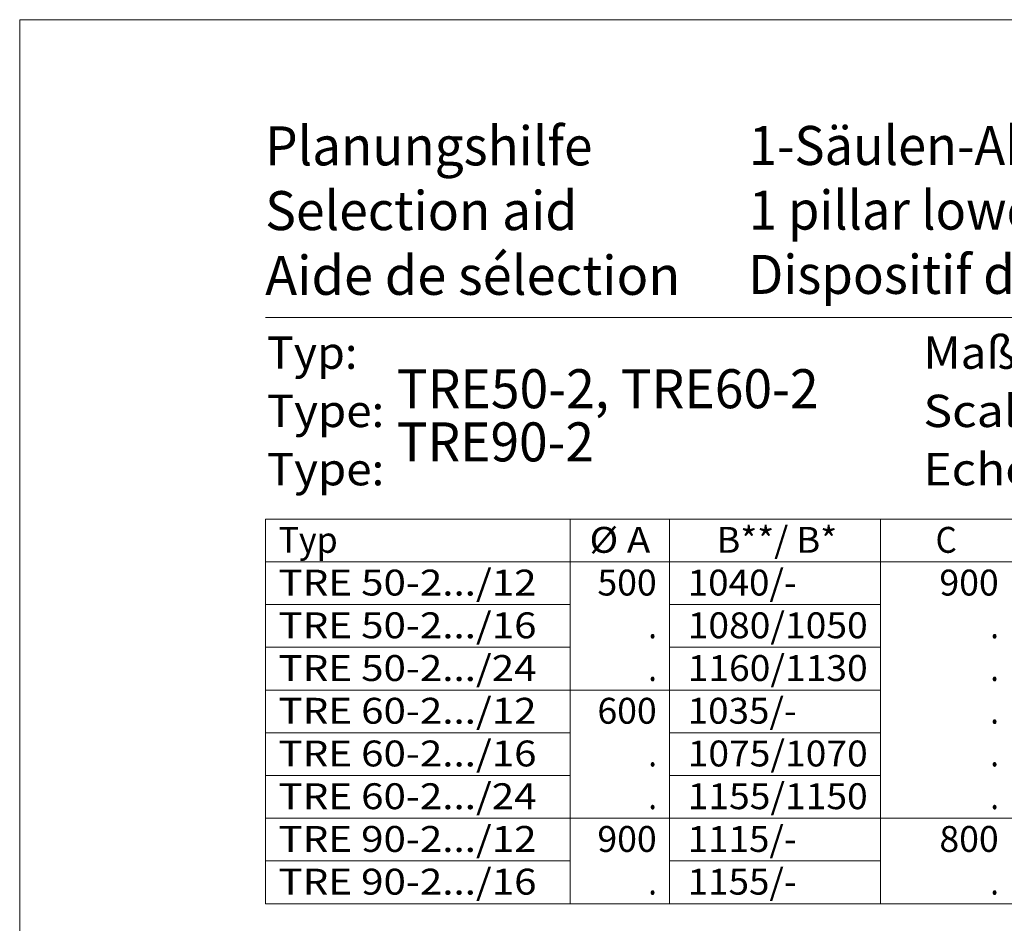
# Model space of a CAD drawing. Units: millimetres. Extents: x 0 to 210, y 0 to 297.
# Drawn here: x 0 to 76, y 227 to 297 of the extents above; entities that cross this region are included whole.
import ezdxf
from ezdxf.enums import TextEntityAlignment as Align

# ---------------------------------------------------------------- set-up
doc = ezdxf.new("R2010")
doc.units = ezdxf.units.MM
doc.header["$LTSCALE"] = 5
doc.linetypes.add('AUSGEZOGEN', pattern=[0])
doc.layers.add('Zeichnungsrahmen', color=7, linetype='Continuous')
doc.styles.add('Arial', font='arial.ttf')

# ---------------------------------------------------------------- blocks, each defined once
blk = doc.blocks.new('Planungshilfe_DE-EN-FR_nNn01')
at = {"layer": 'Zeichnungsrahmen', "color": 96, "linetype": 'AUSGEZOGEN', "lineweight": 18, "true_color": 0x008000}
for p, q in [((210, 297), (0, 297)), ((0, 297), (0, 0)), ((19, 258.424), (110.108, 258.424)), ((19, 258.424), (19, 228.724)), ((42.53, 258.424), (42.53, 228.724)), ((50.216, 228.724), (50.216, 258.424)), ((66.519, 258.424), (66.519, 228.724)), ((19, 255.124), (110.108, 255.124)), ((19, 251.824), (42.53, 251.824)), ((50.216, 251.824), (66.519, 251.824)), ((19, 248.524), (42.53, 248.524)), ((50.216, 248.524), (66.519, 248.524)), ((19, 245.224), (66.519, 245.224)), ((19, 241.924), (42.53, 241.924)), ((50.216, 241.924), (66.519, 241.924)), ((19, 238.624), (42.53, 238.624)), ((50.216, 238.624), (66.519, 238.624)), ((19, 235.324), (110.108, 235.324)), ((19, 232.024), (42.53, 232.024)), ((50.216, 232.024), (66.519, 232.024)), ((19, 228.724), (110.108, 228.724))]:
    blk.add_line(p, q, dxfattribs=at)
at = {"layer": 'Zeichnungsrahmen', "color": 136, "linetype": 'AUSGEZOGEN', "lineweight": 18, "true_color": 0x008080}
blk.add_line((201, 274), (19, 274), dxfattribs=at)
at = {"layer": 'Zeichnungsrahmen', "color": 136, "linetype": 'AUSGEZOGEN', "lineweight": 18, "true_color": 0x008080, "style": 'Arial'}
for s, height, width, p, p2 in [('Planungshilfe', 3.0125, 1.001602, (18.969, 285.748), (44.251, 285.748)), ('Selection aid', 3.0125, 1.001548, (18.969, 280.748), (43.079, 280.748)), ('Typ:', 2.5, 1.031308, (19.092, 270.035), (26.092, 270.035)), ('Maßstab:', 2.5, 1.051908, (69.823, 270.035), (85.123, 270.035)), ('Type:', 2.5, 1.039817, (19.092, 265.535), (28.167, 265.535)), ('Scale:', 2.5, 1.068574, (69.823, 265.535), (80.185, 265.535))]:
    blk.add_text(s, height=height, dxfattribs=dict(at, width=width)).set_placement(p, p2, align=Align.FIT)
at = {"layer": 'Zeichnungsrahmen', "color": 9, "linetype": 'AUSGEZOGEN', "lineweight": 25, "true_color": 0xc0c0c0, "style": 'Arial'}
for s, width, p, p2 in [('1-Säulen-Absenkvorrichtung', 0.980846, (56.339, 285.779), (108.373, 285.779)), ('1 pillar lowering device', 0.985498, (56.339, 280.786), (98.252, 280.786)), ('TRE50-2, TRE60-2', 0.90569, (29.135, 266.992), (61.728, 266.992)), ('TRE90-2', 0.905584, (29.135, 262.885), (44.371, 262.885))]:
    blk.add_text(s, height=3.0125, dxfattribs=dict(at, width=width)).set_placement(p, p2, align=Align.FIT)
at = {"layer": 'Zeichnungsrahmen', "color": 96, "linetype": 'AUSGEZOGEN', "lineweight": 18, "true_color": 0x008000, "style": 'Arial'}
for s, width, p, p2 in [('%%c A', 0.977131, (44.023, 255.824), (48.723, 255.824)), ('B**/ B*', 1.092102, (53.837, 255.824), (63.157, 255.824)), ('Typ', 0.981951, (20, 255.824), (24.57, 255.824)), ('C', 0.813492, (70.759, 255.824), (72.399, 255.824)), ('TRE 50-2.../12', 1.09783, (20, 252.524), (39.93, 252.524)), ('500', 0.983677, (44.636, 252.524), (49.216, 252.524)), ('1040/-', 1.063937, (51.609, 252.524), (60.029, 252.524)), ('900', 0.983677, (71.059, 252.524), (75.639, 252.524)), ('TRE 50-2.../16', 1.09783, (20, 249.224), (39.93, 249.224)), ('1080/1050', 1.054427, (51.609, 249.224), (65.519, 249.224)), ('.', 0.811856, (48.586, 249.224), (49.216, 249.224)), ('.', 0.811856, (75.009, 249.224), (75.639, 249.224)), ('TRE 50-2.../24', 1.09783, (20, 245.924), (39.93, 245.924)), ('1160/1130', 1.054427, (51.609, 245.924), (65.519, 245.924)), ('.', 0.811856, (48.586, 245.924), (49.216, 245.924)), ('.', 0.811856, (75.009, 245.924), (75.639, 245.924)), ('TRE 60-2.../12', 1.09783, (20, 242.624), (39.93, 242.624)), ('600', 0.983677, (44.636, 242.624), (49.216, 242.624)), ('1035/-', 1.063937, (51.609, 242.624), (60.029, 242.624)), ('.', 0.811856, (75.009, 242.624), (75.639, 242.624)), ('TRE 60-2.../16', 1.09783, (20, 239.324), (39.93, 239.324)), ('1075/1070', 1.054427, (51.609, 239.324), (65.519, 239.324)), ('.', 0.811856, (48.586, 239.324), (49.216, 239.324)), ('.', 0.811856, (75.009, 239.324), (75.639, 239.324)), ('TRE 60-2.../24', 1.09783, (20, 236.024), (39.93, 236.024)), ('1155/1150', 1.054427, (51.609, 236.024), (65.519, 236.024)), ('.', 0.811856, (48.586, 236.024), (49.216, 236.024)), ('.', 0.811856, (75.009, 236.024), (75.639, 236.024)), ('TRE 90-2.../12', 1.09783, (20, 232.724), (39.93, 232.724)), ('900', 0.983677, (44.636, 232.724), (49.216, 232.724)), ('1115/-', 1.063937, (51.609, 232.724), (60.029, 232.724)), ('800', 0.983677, (71.059, 232.724), (75.639, 232.724)), ('TRE 90-2.../16', 1.09783, (20, 229.424), (39.93, 229.424)), ('1155/-', 1.063937, (51.609, 229.424), (60.029, 229.424)), ('.', 0.811856, (48.586, 229.424), (49.216, 229.424)), ('.', 0.811856, (75.009, 229.424), (75.639, 229.424))]:
    blk.add_text(s, height=2, dxfattribs=dict(at, width=width)).set_placement(p, p2, align=Align.FIT)
blk = doc.blocks.new('Plh197_nNn00')
blk.add_blockref('Planungshilfe_DE-EN-FR_nNn01', (0, 0))
blk = doc.blocks.new('Sprache_nNn077')
at = {"layer": 'Zeichnungsrahmen', "color": 136, "linetype": 'AUSGEZOGEN', "lineweight": 18, "true_color": 0x008080, "style": 'Arial'}
for s, height, width, p, p2 in [('Aide de sélection', 3.0125, 1.001642, (18.969, 275.748), (51.041, 275.748)), ('Type:', 2.5, 1.039817, (19.092, 261.035), (28.167, 261.035)), ('Echelle:', 2.5, 1.092649, (69.823, 261.035), (83.385, 261.035))]:
    blk.add_text(s, height=height, dxfattribs=dict(at, width=width)).set_placement(p, p2, align=Align.FIT)
at = {"layer": 'Zeichnungsrahmen', "color": 9, "linetype": 'AUSGEZOGEN', "lineweight": 25, "true_color": 0xc0c0c0, "style": 'Arial', "width": 0.978889}
blk.add_text('Dispositif de descente à 1 pilier', height=3.0125, dxfattribs=at).set_placement((56.282, 275.821), (113.246, 275.821), align=Align.FIT)

msp = doc.modelspace()

# ---------------------------------------------------------------- block references
msp.add_blockref('Plh197_nNn00', (0, 0))

# ---------------------------------------------------------------- next in the draw order: block references
msp.add_blockref('Sprache_nNn077', (0, 0))

doc.saveas('drawing.dxf')
